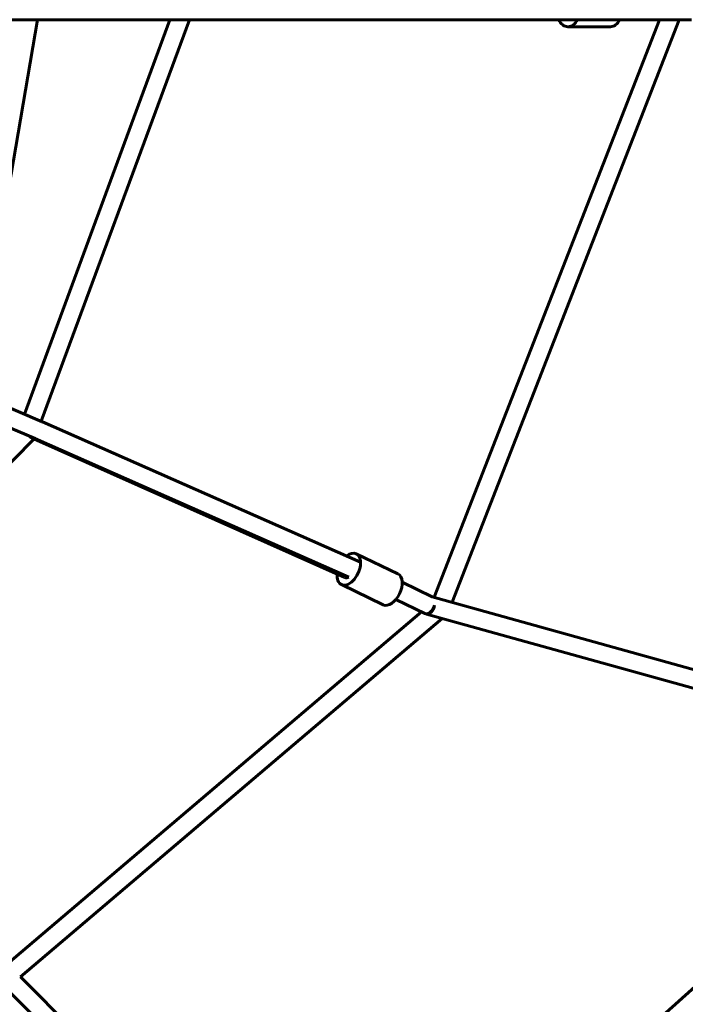
# Model space of a CAD drawing. Units: millimetres. Extents: x -4698 to 4698, y -4698 to 4698.
# Drawn here: x 857 to 1439, y -870 to -8 of the extents above; entities that cross this region are included whole.
import ezdxf

# ---------------------------------------------------------------- set-up
doc = ezdxf.new("R2010")
doc.units = ezdxf.units.MM
doc.linetypes.add('K5LT_BASIC', pattern=[0])

msp = doc.modelspace()

# ---------------------------------------------------------------- linework, layer by layer
at = {"color": 150, "linetype": 'K5LT_BASIC', "lineweight": 60}
for p, q in [((647.61, -8), (1011.64, -8)), ((872.25, -8), (816.34, -334.09)), ((860.66, -353.2), (988.01, -8)), ((875.37, -359.56), (1005.07, -8)), ((1011.64, -8), (1352.51, -8)), ((1219.19, -513.61), (1416.18, -8)), ((1234.68, -517.93), (1433.36, -8)), ((1352.51, -8), (1444.02, -8)), ((1373.16, -14.18), (1336.09, -14.18)), ((573.7, -231.07), (876.32, -359.86)), ((568.25, -246.14), (870.05, -374.58)), ((876.42, -359.9), (1154.7, -482.9)), ((628.6, -619.73), (868.89, -375.09)), ((1141.06, -496.21), (868.92, -375.02)), ((869.95, -374.54), (1144.38, -495.84)), ((1187.42, -493.13), (1150.98, -475.46)), ((1174.33, -520.13), (1137.89, -502.45)), ((1191.14, -500.45), (1217.31, -513.09)), ((1185.54, -515.52), (1211, -527.81)), ((1217.31, -513.09), (1679.42, -641.84)), ((845.79, -834.48), (1208.01, -526.37)), ((857.15, -845.83), (1225.96, -532.11)), ((1212.33, -528.31), (1677.6, -657.94)), ((1668.32, -655.36), (1153.02, -1118.77)), ((857.15, -845.83), (1119.07, -1107.47)), ((845.77, -857.08), (1107.77, -1118.79))]:
    msp.add_line(p, q, dxfattribs=at)
for centre, major_axis, ratio, start_param, end_param in [((1011.64, 0), (0, 8), 0.759129, 3.141638, 3.141669), ((1011.64, 0), (0, 8), 0.759129, 3.141579, 3.141638), ((1011.64, 0), (0, 8), 0.801361, 3.141547, 3.141606), ((1336.09, 0.82), (0, -15), 0.671105, 5.341087, 6.283236), ((1336.09, 0.82), (0, -15), 0.671105, 0.000051, 0.942141), ((1352.51, 0), (0, -8), 0.685411, 0.000046, 0.000091), ((1352.51, 0), (0, -8), 0.685411, 6.283172, 6.283231), ((1352.51, 0), (0, 8), 0.759129, 3.141547, 3.141606), ((1373.16, 0.82), (0, -15), 0.671105, 6.283145, 7.225281), ((873.19, -367.22), (-3.13, -7.36), 0.836993, 3.133037, 3.141553), ((873.19, -367.22), (3.23, 7.32), 0.820397, 6.28315, 6.291299), ((873.19, -367.22), (3.23, 7.32), 0.820397, 6.2831, 6.28315), ((863.18, -369.49), (-5.71, 5.61), 0.119555, 1.988347, 3.141602), ((863.18, -369.49), (-5.71, 5.61), 0.119555, 3.141602, 3.70429), ((873.19, -367.22), (3.23, 7.32), 0.820397, 3.141557, 3.141593), ((1144.43, -488.96), (-6.55, -13.5), 0.586398, 0.000075, 3.141668), ((1144.43, -488.96), (-6.55, -13.5), 0.586398, 3.141668, 4.030867), ((1144.43, -488.96), (-6.55, -13.5), 0.586398, 5.294265, 6.28326), ((1144.43, -488.96), (-3.25, -7.31), 0.018707, 5.622159, 6.283141), ((1144.43, -488.96), (3.49, 7.2), 0.586395, 3.198596, 3.823017), ((1180.88, -506.63), (6.55, 13.5), 0.586457, 3.141616, 6.283208), ((1214.48, -520.6), (3.48, 7.2), 0.572966, 3.141534, 4.985233), ((1214.48, -520.6), (-2.15, -7.71), 0.599337, 6.283145, 8.022237), ((1214.48, -520.6), (-2.15, -7.71), 0.599337, 6.130308, 6.283145)]:
    msp.add_ellipse(centre, major_axis=major_axis, ratio=ratio, start_param=start_param, end_param=end_param, dxfattribs=at)

doc.saveas('drawing.dxf')
